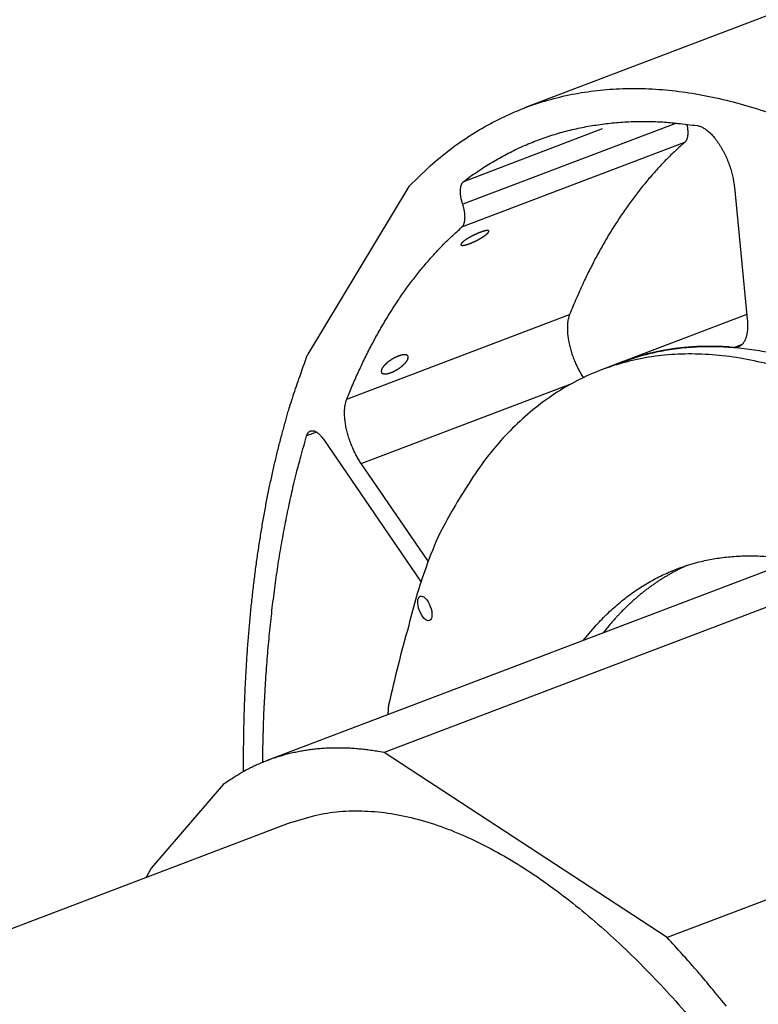
# Model space of a CAD drawing. Extents: x 0.1 to 33.1, y 0.3 to 21.3.
# Drawn here: x 28.8 to 29.8, y 17.6 to 18.9 of the extents above; entities that cross this region are included whole.
import ezdxf

# ---------------------------------------------------------------- set-up
doc = ezdxf.new("R2010")
doc.units = 0
doc.header["$MEASUREMENT"] = 0
doc.layers.add('OBJ', color=7, linetype='CONTINUOUS')

# ---------------------------------------------------------------- blocks, each defined once
blk = doc.blocks.new('*E109')
at = {"layer": 'OBJ', "color": 30, "linetype": 'Continuous'}
blk.add_circle((0, 0), 1, dxfattribs=at)

msp = doc.modelspace()

# ---------------------------------------------------------------- linework, layer by layer
at = {"layer": 'OBJ', "color": 1, "linetype": 'Continuous'}
for p, q in [((30.0852, 19.0204), (29.4573, 18.7818)), ((29.8144, 18.1847), (29.1174, 17.9199)), ((29.8873, 18.1643), (29.2719, 17.9304)), ((29.6457, 17.6861), (29.2719, 17.9304)), ((30.2274, 17.9072), (29.6457, 17.6861)), ((29.0591, 17.8884), (28.9642, 17.7783)), ((29.1485, 17.8381), (27.7719, 17.315))]:
    msp.add_line(p, q, dxfattribs=at)
at = {"layer": 'OBJ', "color": 30, "linetype": 'Continuous'}
for p, q in [((29.6578, 18.7618), (29.3755, 18.6545)), ((29.3768, 18.6847), (29.5601, 18.7544)), ((29.3745, 18.6246), (29.6688, 18.7364)), ((29.7344, 18.6772), (29.7514, 18.5027)), ((29.2223, 18.3972), (29.5166, 18.509)), ((29.7508, 18.509), (29.585, 18.446)), ((29.7339, 18.4656), (29.7448, 18.4697)), ((29.2413, 18.3123), (29.5209, 18.4185)), ((29.1824, 18.3537), (29.1693, 18.3487)), ((29.1916, 18.3442), (29.3197, 18.157)), ((29.3288, 18.1845), (29.2413, 18.3123)), ((29.3288, 18.1845), (29.3311, 18.1853))]:
    msp.add_line(p, q, dxfattribs=at)
at = {"layer": 'OBJ', "color": 3, "linetype": 'Continuous'}
msp.add_line((29.3043, 18.678), (29.1708, 18.4566), dxfattribs=at)
at = {"layer": 'OBJ', "color": 6, "linetype": 'Continuous'}
msp.add_line((29.5863, 18.4464), (29.5588, 18.4359), dxfattribs=at)
at = {"layer": 'OBJ', "color": 1, "linetype": 'Continuous'}
for points in [[(29.3043, 18.678), (29.3293, 18.7024, -0.018636), (29.3556, 18.7244, -0.019443), (29.383, 18.7439, -0.020135), (29.4117, 18.7609, -0.020815), (29.4414, 18.7753, -0.02125), (29.4721, 18.7871, -0.021356), (29.5038, 18.7961, -0.021211), (29.5364, 18.8026, -0.020832), (29.5698, 18.8063, -0.020219), (29.604, 18.8075, -0.019421), (29.6388, 18.8059, -0.018479), (29.6742, 18.8018, -0.017454), (29.7101, 18.7951, -0.0164), (29.7463, 18.786, -0.015353), (29.783, 18.7743, -0.014283)], [(29.086, 17.9054), (29.086, 17.9276, -0.002344), (29.0863, 17.9496, -0.002398), (29.0867, 17.9713, -0.002444), (29.0873, 17.9929, -0.002477), (29.0882, 18.0141, -0.002518), (29.0893, 18.0352, -0.002559), (29.0905, 18.056, -0.002604), (29.092, 18.0765, -0.002646), (29.0937, 18.0968, -0.002694), (29.0955, 18.1168, -0.002738), (29.0976, 18.1365, -0.002789), (29.0998, 18.156, -0.002834), (29.1023, 18.1752, -0.00289), (29.1049, 18.1941, -0.002945), (29.1078, 18.2127, -0.002995), (29.1108, 18.231, -0.00303), (29.114, 18.2491, -0.003114), (29.1173, 18.2669, -0.00323), (29.1209, 18.2843, -0.003208), (29.1246, 18.3015, -0.003058), (29.1285, 18.3183, -0.003422), (29.1326, 18.335, -0.004136), (29.137, 18.3517, -0.00325), (29.1412, 18.3672, -0.001207), (29.1451, 18.3811, -0.004619), (29.1505, 18.3982, -0.008248), (29.1592, 18.4238, -0.004241), (29.1708, 18.4566, -0.002313)], [(29.5346, 18.0785), (29.5499, 18.0965, -0.015471), (29.5656, 18.1129, -0.017188), (29.5817, 18.1275, -0.018255), (29.5983, 18.1404, -0.0183), (29.6153, 18.1517, -0.018501), (29.6325, 18.1614, -0.018562), (29.6499, 18.1695, -0.018676), (29.6676, 18.1763, -0.01822), (29.6857, 18.1817, -0.018252), (29.7044, 18.1858, -0.018308), (29.7239, 18.1886, -0.017827), (29.7443, 18.1901, -0.017871), (29.7655, 18.1901, -0.017539), (29.7874, 18.1886, -0.017055)], [(29.2719, 17.9304), (29.2639, 17.9318, 0.005664), (29.256, 17.9331, 0.00576), (29.2482, 17.9342, 0.005871), (29.2404, 17.935, 0.005997), (29.2326, 17.9357, 0.006119), (29.2249, 17.9362, 0.006231), (29.2172, 17.9364, 0.006343), (29.2096, 17.9365, 0.006451), (29.2021, 17.9364, 0.006556), (29.1946, 17.9361, 0.006654), (29.1871, 17.9356, 0.006747), (29.1797, 17.9348, 0.006829), (29.1724, 17.9339, 0.006914), (29.1651, 17.9328, 0.006997), (29.158, 17.9315, 0.007044), (29.1508, 17.93, 0.007055), (29.1438, 17.9283, 0.007161), (29.1368, 17.9264, 0.00734), (29.1299, 17.9243, 0.007161), (29.123, 17.922, 0.006706), (29.1163, 17.9195, 0.007397), (29.1096, 17.9168, 0.008795), (29.1028, 17.9138, 0.006679), (29.0965, 17.9108, 0.002331), (29.0908, 17.9081, 0.009339), (29.0837, 17.9041, 0.015878), (29.073, 17.8974, 0.007685), (29.0591, 17.8884, 0.004052)], [(29.1485, 17.8381), (29.1801, 17.8475, -0.033204), (29.2128, 17.8526, -0.03383), (29.2464, 17.8533, -0.031938), (29.2809, 17.8499, -0.028708), (29.3159, 17.8424, -0.02575), (29.3512, 17.8312, -0.022868), (29.3865, 17.8164, -0.020256), (29.4217, 17.7985, -0.017833), (29.4567, 17.7777, -0.015863), (29.4911, 17.7542, -0.01408), (29.525, 17.7283, -0.012569), (29.5582, 17.7004, -0.011189), (29.5903, 17.6708, -0.010246), (29.6218, 17.6396, -0.009196), (29.6529, 17.6064, -0.008676), (29.6842, 17.5707, -0.008383)], [(28.9642, 17.7783), (28.964, 17.7779, 0.000266), (28.9638, 17.7774, 0.000266), (28.9635, 17.777, 0.000265), (28.9633, 17.7766, 0.000265), (28.9631, 17.7762, 0.000265), (28.9628, 17.7757, 0.000265), (28.9626, 17.7753, 0.000264), (28.9624, 17.7749, 0.000264), (28.9621, 17.7745, 0.000264), (28.9619, 17.7741, 0.000263), (28.9617, 17.7736, 0.000263), (28.9614, 17.7732, 0.000263), (28.9612, 17.7728, 0.000262), (28.961, 17.7723, 0.000263), (28.9607, 17.7719, 0.000262), (28.9605, 17.7715, 0.00026), (28.9603, 17.7711, 0.000262), (28.96, 17.7706, 0.000267), (28.9598, 17.7702, 0.000259), (28.9596, 17.7698, 0.000241), (28.9593, 17.7693, 0.000266), (28.9591, 17.7689, 0.000317), (28.9589, 17.7685, 0.00024), (28.9586, 17.768, 0.000082), (28.9584, 17.7677, 0.000338), (28.9582, 17.7672, 0.00058), (28.9578, 17.7664, 0.000283), (28.9573, 17.7654, 0.00015)], [(29.7238, 17.5954, 0.002005), (29.7151, 17.6061, 0.00242), (29.7062, 17.617, 0.001872), (29.6978, 17.6271, 0.00066), (29.6903, 17.6361, 0.002671), (29.6805, 17.6474, 0.004723), (29.6654, 17.6643, 0.002377), (29.6457, 17.6861, 0.001278)]]:
    msp.add_lwpolyline(points, format="xyb", dxfattribs=at)
at = {"layer": 'OBJ', "color": 30, "linetype": 'Continuous'}
for points in [[(29.3768, 18.6847), (29.3855, 18.6912, -0.006604), (29.3944, 18.6973, -0.006658), (29.4033, 18.7033, -0.006721), (29.4124, 18.7089, -0.006797), (29.4216, 18.7143, -0.006861), (29.431, 18.7194, -0.006911), (29.4404, 18.7243, -0.006953), (29.45, 18.7289, -0.006989), (29.4597, 18.7331, -0.007014), (29.4695, 18.7372, -0.007032), (29.4794, 18.7409, -0.007037), (29.4894, 18.7444, -0.007031), (29.4995, 18.7476, -0.007023), (29.5097, 18.7505, -0.007014), (29.5201, 18.7531, -0.006964), (29.5305, 18.7554, -0.006884), (29.541, 18.7575, -0.006893), (29.5516, 18.7592, -0.006972), (29.5624, 18.7607, -0.00671), (29.5731, 18.7619, -0.006208), (29.5839, 18.7628, -0.006765), (29.595, 18.7635, -0.007935), (29.6064, 18.7638, -0.005943), (29.6172, 18.7639, -0.002058), (29.627, 18.7638, -0.008202), (29.6397, 18.7632, -0.013664), (29.6594, 18.7613, -0.006503), (29.6854, 18.7584, -0.003404)], [(29.6715, 18.7603), (29.6717, 18.7592, -0.004471), (29.6719, 18.7582, -0.004477), (29.6721, 18.7571, -0.00455), (29.6723, 18.7561, -0.004739), (29.6724, 18.755, -0.004912), (29.6725, 18.754, -0.005078), (29.6726, 18.753, -0.005261), (29.6727, 18.752, -0.005474), (29.6728, 18.751, -0.005703), (29.6728, 18.75, -0.005949), (29.6728, 18.749, -0.006222), (29.6728, 18.7481, -0.006511), (29.6727, 18.7472, -0.006844), (29.6727, 18.7463, -0.007198), (29.6726, 18.7454, -0.007577), (29.6725, 18.7446, -0.007939), (29.6723, 18.7438, -0.008463), (29.6722, 18.743, -0.009098), (29.672, 18.7422, -0.009431), (29.6718, 18.7415, -0.009375), (29.6716, 18.7409, -0.010833), (29.6713, 18.7402, -0.013544), (29.6711, 18.7396, -0.011329), (29.6708, 18.739, -0.004727), (29.6705, 18.7386, -0.016522), (29.6702, 18.738, -0.031441), (29.6696, 18.7373, -0.017426), (29.6688, 18.7364, -0.009855)], [(29.6854, 18.7584), (29.6871, 18.758, -0.026335), (29.6889, 18.7575, -0.022183), (29.6908, 18.7568, -0.019665), (29.6927, 18.7558, -0.018855), (29.6947, 18.7546, -0.017362), (29.6968, 18.7532, -0.015948), (29.6989, 18.7516, -0.014535), (29.7011, 18.7497, -0.013511), (29.7033, 18.7476, -0.012433), (29.7055, 18.7453, -0.011603), (29.7077, 18.7427, -0.010774), (29.7099, 18.74, -0.01014), (29.7121, 18.737, -0.009533), (29.7142, 18.7338, -0.009066), (29.7163, 18.7305, -0.00861), (29.7183, 18.727, -0.008224), (29.7203, 18.7235, -0.007967), (29.7221, 18.7198, -0.00782), (29.7238, 18.716, -0.007471), (29.7254, 18.7123, -0.006945), (29.7269, 18.7085, -0.007352), (29.7282, 18.7047, -0.00833), (29.7295, 18.7008, -0.006707), (29.7306, 18.6972, -0.003173), (29.7315, 18.694, -0.008694), (29.7323, 18.6901, -0.014997), (29.7333, 18.6844, -0.008298), (29.7344, 18.6772, -0.0048)], [(29.6688, 18.7364), (29.6626, 18.731, 0.004785), (29.6566, 18.7253, 0.004723), (29.6505, 18.7196, 0.004662), (29.6446, 18.7136, 0.004612), (29.6387, 18.7076, 0.004554), (29.6329, 18.7013, 0.004496), (29.6272, 18.6949, 0.004434), (29.6215, 18.6884, 0.004375), (29.6159, 18.6817, 0.004312), (29.6104, 18.6749, 0.004252), (29.605, 18.668, 0.004187), (29.5996, 18.6608, 0.004123), (29.5943, 18.6536, 0.004061), (29.5891, 18.6462, 0.004006), (29.584, 18.6386, 0.003931), (29.5789, 18.6309, 0.003846), (29.5739, 18.6231, 0.003814), (29.569, 18.6151, 0.003827), (29.5642, 18.607, 0.003655), (29.5595, 18.5988, 0.00336), (29.5548, 18.5905, 0.003645), (29.5502, 18.5819, 0.004258), (29.5456, 18.5729, 0.003173), (29.5413, 18.5644, 0.001089), (29.5375, 18.5567, 0.004376), (29.5328, 18.5465, 0.007276), (29.5257, 18.5304, 0.00346), (29.5166, 18.509, 0.001811)], [(29.3755, 18.6545), (29.3751, 18.6557, -0.004932), (29.3747, 18.657, -0.004799), (29.3744, 18.6582, -0.004807), (29.374, 18.6595, -0.005031), (29.3737, 18.6608, -0.005204), (29.3735, 18.6621, -0.005366), (29.3732, 18.6634, -0.005542), (29.373, 18.6647, -0.00577), (29.3728, 18.6659, -0.006007), (29.3727, 18.6672, -0.006278), (29.3726, 18.6685, -0.006571), (29.3725, 18.6697, -0.006902), (29.3725, 18.6709, -0.007278), (29.3724, 18.6721, -0.007697), (29.3725, 18.6732, -0.008148), (29.3726, 18.6743, -0.008604), (29.3727, 18.6754, -0.009246), (29.3728, 18.6764, -0.010033), (29.373, 18.6774, -0.010522), (29.3732, 18.6783, -0.010596), (29.3734, 18.6792, -0.012373), (29.3737, 18.6801, -0.015652), (29.374, 18.6808, -0.013383), (29.3743, 18.6816, -0.005813), (29.3746, 18.6822, -0.019745), (29.3751, 18.6828, -0.038492), (29.3758, 18.6837, -0.021924), (29.3768, 18.6847, -0.012539)], [(29.3745, 18.6246), (29.3749, 18.625, 0.021183), (29.3753, 18.6255, 0.019311), (29.3757, 18.626, 0.01791), (29.3761, 18.6266, 0.017225), (29.3765, 18.6272, 0.016186), (29.3768, 18.6279, 0.015134), (29.3771, 18.6286, 0.01405), (29.3774, 18.6294, 0.013155), (29.3776, 18.6302, 0.012224), (29.3778, 18.6311, 0.011429), (29.378, 18.632, 0.010636), (29.3782, 18.633, 0.009965), (29.3783, 18.634, 0.009321), (29.3784, 18.6351, 0.00878), (29.3785, 18.6362, 0.008235), (29.3785, 18.6373, 0.007742), (29.3785, 18.6385, 0.007373), (29.3784, 18.6396, 0.007116), (29.3783, 18.6408, 0.006603), (29.3782, 18.6421, 0.005949), (29.3781, 18.6433, 0.006203), (29.3779, 18.6446, 0.006935), (29.3777, 18.6459, 0.005208), (29.3774, 18.6471, 0.002093), (29.3772, 18.6482, 0.006734), (29.3769, 18.6496, 0.010908), (29.3763, 18.6517, 0.005357), (29.3755, 18.6545, 0.00288)], [(29.2223, 18.3972), (29.2262, 18.4067, -0.003046), (29.2302, 18.4162, -0.003092), (29.2343, 18.4255, -0.003145), (29.2384, 18.4346, -0.003203), (29.2427, 18.4437, -0.003262), (29.247, 18.4526, -0.003318), (29.2514, 18.4614, -0.003377), (29.2559, 18.47, -0.003436), (29.2605, 18.4785, -0.003498), (29.2651, 18.4869, -0.003558), (29.2699, 18.4952, -0.00362), (29.2747, 18.5033, -0.003679), (29.2796, 18.5113, -0.003745), (29.2846, 18.5191, -0.003814), (29.2896, 18.5268, -0.003869), (29.2948, 18.5343, -0.003907), (29.3, 18.5417, -0.004005), (29.3053, 18.549, -0.00415), (29.3107, 18.5561, -0.004099), (29.3161, 18.5631, -0.003884), (29.3216, 18.5699, -0.004346), (29.3272, 18.5766, -0.005259), (29.3331, 18.5833, -0.004065), (29.3386, 18.5895, -0.001422), (29.3436, 18.595, -0.005813), (29.3503, 18.6018, -0.01026), (29.3607, 18.6118, -0.005136), (29.3745, 18.6246, -0.002751)], [(29.409, 18.6169), (29.4092, 18.6172, 0.008463), (29.4094, 18.6174, 0.009685), (29.4096, 18.6176, 0.011196), (29.4097, 18.6179, 0.012961), (29.4098, 18.6181, 0.015252), (29.4099, 18.6183, 0.01798), (29.41, 18.6184, 0.021489), (29.41, 18.6186, 0.025598), (29.4101, 18.6188, 0.03057), (29.4101, 18.619, 0.035767), (29.4101, 18.6191, 0.04103), (29.41, 18.6192, 0.044903), (29.4099, 18.6194, 0.045938), (29.4099, 18.6195, 0.044102), (29.4098, 18.6196, 0.040014), (29.4096, 18.6197, 0.034795), (29.4095, 18.6197, 0.029435), (29.4093, 18.6198, 0.02476), (29.4091, 18.6198, 0.020658), (29.4089, 18.6199, 0.017408), (29.4086, 18.6199, 0.014686), (29.4084, 18.6199, 0.012567), (29.4081, 18.6199, 0.010793), (29.4078, 18.6199, 0.009403), (29.4075, 18.6199, 0.008223), (29.4072, 18.6199, 0.007286), (29.4068, 18.6198, 0.006477), (29.4064, 18.6198, 0.005826), (29.406, 18.6197, 0.005254), (29.4056, 18.6196, 0.004788), (29.4052, 18.6195, 0.004371), (29.4048, 18.6194, 0.004029), (29.4043, 18.6193, 0.003718), (29.4038, 18.6192, 0.003461), (29.4033, 18.6191, 0.003225), (29.4028, 18.6189, 0.003028), (29.4023, 18.6187, 0.002845), (29.4018, 18.6186, 0.002691), (29.4012, 18.6184, 0.002548), (29.4007, 18.6182, 0.002432), (29.4001, 18.618, 0.002312), (29.3995, 18.6178, 0.002222), (29.3989, 18.6176, 0.002146), (29.3983, 18.6173, 0.002061), (29.3977, 18.6171, 0.001987), (29.3971, 18.6169, 0.001928), (29.3964, 18.6166, 0.001875), (29.3958, 18.6164, 0.001827), (29.3952, 18.6161, 0.001786), (29.3945, 18.6158, 0.001752), (29.3939, 18.6155, 0.001723), (29.3933, 18.6152, 0.001699), (29.3926, 18.6149, 0.00168), (29.392, 18.6146, 0.001666), (29.3913, 18.6143, 0.001656), (29.3907, 18.614, 0.001652), (29.39, 18.6137, 0.00165), (29.3894, 18.6134, 0.001653), (29.3887, 18.6131, 0.001662), (29.3881, 18.6127, 0.001678), (29.3874, 18.6124, 0.001687), (29.3868, 18.6121, 0.001711), (29.3862, 18.6117, 0.001742), (29.3856, 18.6114, 0.001762), (29.385, 18.6111, 0.001793), (29.3844, 18.6107, 0.001826), (29.3838, 18.6104, 0.001867), (29.3832, 18.61, 0.001911), (29.3826, 18.6097, 0.001964), (29.3821, 18.6094, 0.002021), (29.3815, 18.609, 0.002089), (29.381, 18.6087, 0.002162), (29.3805, 18.6084, 0.002248), (29.38, 18.608, 0.002341), (29.3795, 18.6077, 0.00245), (29.379, 18.6074, 0.002569), (29.3786, 18.6071, 0.002707), (29.3781, 18.6067, 0.002858), (29.3777, 18.6064, 0.003035), (29.3773, 18.6061, 0.00323), (29.3769, 18.6058, 0.003459), (29.3765, 18.6055, 0.003714), (29.3762, 18.6052, 0.004013), (29.3758, 18.6049, 0.00435), (29.3755, 18.6046, 0.00475), (29.3752, 18.6044, 0.005202), (29.3749, 18.6041, 0.005748), (29.3746, 18.6038, 0.006388), (29.3744, 18.6035, 0.007116), (29.3742, 18.6033, 0.007963), (29.374, 18.603, 0.009068), (29.3738, 18.6028, 0.010248), (29.3736, 18.6026, 0.011762), (29.3735, 18.6024, 0.013555), (29.3734, 18.6022, 0.015849), (29.3733, 18.602, 0.018499), (29.3732, 18.6018, 0.021856), (29.3732, 18.6016, 0.025661), (29.3732, 18.6014, 0.030171), (29.3732, 18.6013, 0.034712), (29.3732, 18.6011, 0.039062), (29.3732, 18.601, 0.042011), (29.3733, 18.6009, 0.042962), (29.3734, 18.6007, 0.041564), (29.3735, 18.6006, 0.038131), (29.3736, 18.6006, 0.033817), (29.3738, 18.6005, 0.029079), (29.3739, 18.6004, 0.02486), (29.3741, 18.6003, 0.021012), (29.3744, 18.6003, 0.017929), (29.3746, 18.6003, 0.015252), (29.3749, 18.6002, 0.013162), (29.3751, 18.6002, 0.011377), (29.3754, 18.6002, 0.009992), (29.3758, 18.6002, 0.008757), (29.3761, 18.6003, 0.007834), (29.3765, 18.6003, 0.007015), (29.3769, 18.6004, 0.006287), (29.3773, 18.6004, 0.005664), (29.3777, 18.6005, 0.005169), (29.3781, 18.6006, 0.004727), (29.3786, 18.6007, 0.00436), (29.379, 18.6008, 0.004031), (29.3795, 18.6009, 0.00376), (29.38, 18.601, 0.003511), (29.3805, 18.6012, 0.003303), (29.3811, 18.6013, 0.003116), (29.3816, 18.6015, 0.002963), (29.3822, 18.6017, 0.002806), (29.3827, 18.6019, 0.002681), (29.3833, 18.6021, 0.002556), (29.3839, 18.6023, 0.00244), (29.3845, 18.6025, 0.002344), (29.3851, 18.6027, 0.002252), (29.3857, 18.603, 0.002169), (29.3863, 18.6032, 0.002099), (29.3869, 18.6035, 0.002036), (29.3875, 18.6037, 0.001979), (29.3882, 18.604, 0.00193), (29.3888, 18.6043, 0.001887), (29.3894, 18.6045, 0.001849), (29.39, 18.6048, 0.001818), (29.3907, 18.6051, 0.001791), (29.3913, 18.6054, 0.00177), (29.3919, 18.6057, 0.001753), (29.3926, 18.606, 0.001741), (29.3932, 18.6063, 0.001733), (29.3938, 18.6067, 0.001731), (29.3945, 18.607, 0.001731), (29.3951, 18.6073, 0.001737), (29.3957, 18.6076, 0.001747), (29.3964, 18.608, 0.001763), (29.397, 18.6083, 0.001781), (29.3976, 18.6087, 0.001803), (29.3982, 18.609, 0.001835), (29.3988, 18.6094, 0.001877), (29.3994, 18.6097, 0.001902), (29.4, 18.6101, 0.001933), (29.4005, 18.6104, 0.001984), (29.4011, 18.6108, 0.002028), (29.4016, 18.6111, 0.002087), (29.4022, 18.6115, 0.002149), (29.4027, 18.6118, 0.002227), (29.4032, 18.6121, 0.002312), (29.4037, 18.6125, 0.002404), (29.4042, 18.6128, 0.002492), (29.4046, 18.6131, 0.002636), (29.4051, 18.6135, 0.002826), (29.4055, 18.6138, 0.002908), (29.4059, 18.6141, 0.002869), (29.4063, 18.6144, 0.003362), (29.4067, 18.6147, 0.004321), (29.407, 18.615, 0.00357), (29.4074, 18.6153, 0.001271), (29.4077, 18.6156, 0.005518), (29.408, 18.6159, 0.011323), (29.4085, 18.6163, 0.006527), (29.409, 18.6169, 0.003733)], [(29.5166, 18.509), (29.516, 18.5074, 0.015747), (29.5155, 18.5055, 0.013666), (29.515, 18.5035, 0.012363), (29.5145, 18.5014, 0.011916), (29.5142, 18.4992, 0.011194), (29.514, 18.4968, 0.010512), (29.5138, 18.4942, 0.009834), (29.5137, 18.4916, 0.009343), (29.5138, 18.4888, 0.008819), (29.5139, 18.4859, 0.008409), (29.5141, 18.483, 0.007991), (29.5145, 18.4799, 0.007666), (29.5149, 18.4767, 0.007349), (29.5155, 18.4735, 0.007105), (29.5161, 18.4703, 0.006851), (29.5169, 18.467, 0.006627), (29.5177, 18.4637, 0.006498), (29.5187, 18.4604, 0.006453), (29.5197, 18.4571, 0.006197), (29.5208, 18.4539, 0.005773), (29.522, 18.4507, 0.006182), (29.5232, 18.4475, 0.007107), (29.5246, 18.4443, 0.005629), (29.5259, 18.4414, 0.002469), (29.5271, 18.4388, 0.007466), (29.5287, 18.4357, 0.012898), (29.5313, 18.4312, 0.006894), (29.5347, 18.4256, 0.003883)], [(29.7514, 18.5027), (29.7516, 18.5006, -0.00586), (29.7517, 18.4985, -0.005901), (29.7518, 18.4964, -0.006095), (29.7518, 18.4943, -0.006531), (29.7518, 18.4923, -0.006944), (29.7517, 18.4903, -0.007356), (29.7516, 18.4884, -0.007816), (29.7514, 18.4865, -0.008355), (29.7511, 18.4846, -0.008944), (29.7508, 18.4828, -0.009593), (29.7504, 18.4811, -0.010316), (29.75, 18.4795, -0.011101), (29.7495, 18.4779, -0.011993), (29.7489, 18.4764, -0.012955), (29.7483, 18.475, -0.013983), (29.7476, 18.4737, -0.014987), (29.7469, 18.4724, -0.016288), (29.7461, 18.4713, -0.017775), (29.7453, 18.4703, -0.018588), (29.7444, 18.4694, -0.01851), (29.7435, 18.4685, -0.021232), (29.7426, 18.4678, -0.026026), (29.7416, 18.4672, -0.021017), (29.7406, 18.4667, -0.008586), (29.7397, 18.4662, -0.02894), (29.7384, 18.4659, -0.048785), (29.7365, 18.4657, -0.02355), (29.7339, 18.4656, -0.012371)], [(29.7339, 18.4656), (29.7284, 18.466, 0.003508), (29.7229, 18.4663, 0.00353), (29.7174, 18.4666, 0.003562), (29.7119, 18.4668, 0.003605), (29.7065, 18.4669, 0.003645), (29.701, 18.4669, 0.003681), (29.6956, 18.4669, 0.003716), (29.6902, 18.4667, 0.003752), (29.6848, 18.4665, 0.003787), (29.6794, 18.4662, 0.003821), (29.6741, 18.4658, 0.003852), (29.6688, 18.4653, 0.003882), (29.6634, 18.4648, 0.003915), (29.6582, 18.4642, 0.003951), (29.6529, 18.4635, 0.003968), (29.6477, 18.4627, 0.00397), (29.6424, 18.4618, 0.004029), (29.6372, 18.4608, 0.004136), (29.6321, 18.4598, 0.004038), (29.6269, 18.4587, 0.003787), (29.6219, 18.4575, 0.0042), (29.6167, 18.4562, 0.005033), (29.6115, 18.4547, 0.003829), (29.6066, 18.4533, 0.001306), (29.6022, 18.452, 0.005429), (29.5966, 18.4501, 0.009381), (29.5881, 18.447, 0.004587), (29.5769, 18.4428, 0.002427)], [(29.303, 18.4502), (29.3031, 18.4506, 0.010793), (29.3033, 18.4509, 0.011782), (29.3033, 18.4513, 0.012847), (29.3034, 18.4516, 0.01392), (29.3035, 18.452, 0.015158), (29.3035, 18.4523, 0.016431), (29.3035, 18.4526, 0.017824), (29.3035, 18.4529, 0.019192), (29.3034, 18.4532, 0.020568), (29.3034, 18.4534, 0.021784), (29.3033, 18.4537, 0.022919), (29.3032, 18.4539, 0.023801), (29.3031, 18.4542, 0.02413), (29.3029, 18.4544, 0.02406), (29.3027, 18.4546, 0.023727), (29.3025, 18.4548, 0.022942), (29.3023, 18.455, 0.021908), (29.3021, 18.4551, 0.020707), (29.3018, 18.4553, 0.019356), (29.3016, 18.4554, 0.017989), (29.3013, 18.4555, 0.016602), (29.301, 18.4556, 0.015308), (29.3007, 18.4557, 0.014056), (29.3003, 18.4557, 0.012937), (29.2999, 18.4558, 0.011881), (29.2996, 18.4558, 0.010959), (29.2992, 18.4559, 0.010098), (29.2988, 18.4559, 0.009355), (29.2983, 18.4559, 0.008663), (29.2979, 18.4558, 0.008071), (29.2974, 18.4558, 0.007517), (29.297, 18.4558, 0.007045), (29.2965, 18.4557, 0.006601), (29.296, 18.4556, 0.006224), (29.2955, 18.4555, 0.005867), (29.295, 18.4554, 0.005564), (29.2944, 18.4553, 0.005276), (29.2939, 18.4551, 0.005031), (29.2933, 18.455, 0.004795), (29.2927, 18.4548, 0.004606), (29.2921, 18.4546, 0.004405), (29.2915, 18.4544, 0.004248), (29.2909, 18.4542, 0.004113), (29.2903, 18.454, 0.003958), (29.2897, 18.4537, 0.003823), (29.2891, 18.4535, 0.003715), (29.2885, 18.4532, 0.003617), (29.2879, 18.4529, 0.003528), (29.2873, 18.4526, 0.003449), (29.2866, 18.4523, 0.003384), (29.286, 18.452, 0.003326), (29.2854, 18.4517, 0.003279), (29.2848, 18.4514, 0.003239), (29.2841, 18.451, 0.003209), (29.2835, 18.4507, 0.003186), (29.2829, 18.4503, 0.003174), (29.2823, 18.45, 0.003164), (29.2817, 18.4496, 0.003162), (29.2811, 18.4492, 0.003174), (29.2805, 18.4488, 0.003199), (29.2799, 18.4484, 0.003204), (29.2793, 18.448, 0.00323), (29.2787, 18.4476, 0.00327), (29.2781, 18.4472, 0.003296), (29.2775, 18.4467, 0.003342), (29.277, 18.4463, 0.003387), (29.2764, 18.4459, 0.003446), (29.2759, 18.4455, 0.003509), (29.2754, 18.445, 0.003587), (29.2749, 18.4446, 0.003669), (29.2744, 18.4442, 0.003768), (29.274, 18.4437, 0.003873), (29.2735, 18.4433, 0.003998), (29.2731, 18.4429, 0.00413), (29.2726, 18.4424, 0.004285), (29.2722, 18.442, 0.004451), (29.2718, 18.4416, 0.004643), (29.2714, 18.4411, 0.00485), (29.2711, 18.4407, 0.005088), (29.2707, 18.4403, 0.005345), (29.2704, 18.4399, 0.00564), (29.2701, 18.4395, 0.00596), (29.2698, 18.439, 0.006326), (29.2695, 18.4386, 0.006726), (29.2693, 18.4382, 0.00718), (29.269, 18.4378, 0.007674), (29.2688, 18.4374, 0.008247), (29.2686, 18.437, 0.008889), (29.2685, 18.4366, 0.009547), (29.2683, 18.4363, 0.010282), (29.2682, 18.4359, 0.011186), (29.2681, 18.4355, 0.01202), (29.268, 18.4352, 0.013), (29.2679, 18.4349, 0.014039), (29.2679, 18.4345, 0.015208), (29.2679, 18.4342, 0.016359), (29.2679, 18.4339, 0.017611), (29.2679, 18.4336, 0.018806), (29.2679, 18.4333, 0.02001), (29.268, 18.4331, 0.021051), (29.2681, 18.4328, 0.021964), (29.2682, 18.4326, 0.022605), (29.2683, 18.4323, 0.022975), (29.2684, 18.4321, 0.023017), (29.2686, 18.4319, 0.022722), (29.2688, 18.4317, 0.022152), (29.269, 18.4315, 0.021286), (29.2692, 18.4314, 0.020282), (29.2695, 18.4312, 0.019095), (29.2698, 18.4311, 0.017913), (29.2701, 18.431, 0.016642), (29.2704, 18.4309, 0.015464), (29.2707, 18.4308, 0.014295), (29.271, 18.4307, 0.013269), (29.2714, 18.4306, 0.012211), (29.2718, 18.4306, 0.011367), (29.2722, 18.4305, 0.010552), (29.2726, 18.4305, 0.009749), (29.2731, 18.4305, 0.009023), (29.2735, 18.4306, 0.008413), (29.274, 18.4306, 0.007844), (29.2745, 18.4306, 0.007351), (29.275, 18.4307, 0.006896), (29.2755, 18.4308, 0.006508), (29.276, 18.4309, 0.006141), (29.2765, 18.431, 0.005827), (29.2771, 18.4311, 0.005541), (29.2776, 18.4312, 0.005303), (29.2782, 18.4314, 0.00505), (29.2788, 18.4316, 0.004843), (29.2793, 18.4318, 0.004635), (29.2799, 18.432, 0.00444), (29.2805, 18.4322, 0.004282), (29.2811, 18.4324, 0.004128), (29.2817, 18.4326, 0.003989), (29.2823, 18.4329, 0.003869), (29.2829, 18.4331, 0.003761), (29.2836, 18.4334, 0.003663), (29.2842, 18.4337, 0.003577), (29.2848, 18.434, 0.003501), (29.2854, 18.4343, 0.003435), (29.286, 18.4346, 0.003379), (29.2866, 18.435, 0.00333), (29.2872, 18.4353, 0.003291), (29.2878, 18.4356, 0.00326), (29.2884, 18.436, 0.003236), (29.289, 18.4364, 0.00322), (29.2896, 18.4367, 0.003212), (29.2902, 18.4371, 0.00321), (29.2908, 18.4375, 0.003217), (29.2914, 18.4379, 0.00323), (29.292, 18.4383, 0.003254), (29.2926, 18.4387, 0.003279), (29.2931, 18.4392, 0.003312), (29.2937, 18.4396, 0.003361), (29.2943, 18.44, 0.003425), (29.2948, 18.4404, 0.003463), (29.2953, 18.4409, 0.003521), (29.2959, 18.4413, 0.003605), (29.2964, 18.4418, 0.003669), (29.2968, 18.4422, 0.003758), (29.2973, 18.4427, 0.003849), (29.2978, 18.4431, 0.003965), (29.2982, 18.4436, 0.004089), (29.2987, 18.444, 0.004221), (29.2991, 18.4444, 0.004343), (29.2995, 18.4449, 0.004554), (29.2999, 18.4453, 0.004838), (29.3002, 18.4457, 0.004923), (29.3006, 18.4462, 0.004804), (29.3009, 18.4466, 0.005563), (29.3012, 18.447, 0.007039), (29.3015, 18.4474, 0.005702), (29.3018, 18.4478, 0.001997), (29.302, 18.4482, 0.008634), (29.3023, 18.4487, 0.016956), (29.3026, 18.4493, 0.009303), (29.303, 18.4502, 0.00518)], [(29.2413, 18.3123), (29.2398, 18.3146, -0.007038), (29.2383, 18.3171, -0.006417), (29.2367, 18.3196, -0.006112), (29.2352, 18.3223, -0.00621), (29.2337, 18.3251, -0.006175), (29.2323, 18.3281, -0.006129), (29.2309, 18.3311, -0.006077), (29.2295, 18.3342, -0.006109), (29.2282, 18.3374, -0.006117), (29.227, 18.3406, -0.006174), (29.2258, 18.3439, -0.006225), (29.2247, 18.3473, -0.006321), (29.2237, 18.3507, -0.006432), (29.2228, 18.354, -0.006582), (29.222, 18.3574, -0.006739), (29.2213, 18.3607, -0.0069), (29.2207, 18.364, -0.007183), (29.2203, 18.3672, -0.007557), (29.2199, 18.3704, -0.007719), (29.2196, 18.3735, -0.007611), (29.2195, 18.3764, -0.008631), (29.2194, 18.3793, -0.010567), (29.2195, 18.3821, -0.008987), (29.2196, 18.3846, -0.00415), (29.2198, 18.3868, -0.01283), (29.2202, 18.3894, -0.024696), (29.221, 18.3929, -0.014608), (29.2223, 18.3972, -0.008648)], [(29.1113, 17.9175), (29.1115, 17.934, -0.001866), (29.1119, 17.9505, -0.001898), (29.1124, 17.9668, -0.001926), (29.113, 17.9829, -0.001948), (29.1138, 17.999, -0.001974), (29.1146, 18.0148, -0.001999), (29.1156, 18.0306, -0.002027), (29.1167, 18.0462, -0.002053), (29.1179, 18.0616, -0.002083), (29.1193, 18.0769, -0.00211), (29.1207, 18.0921, -0.002141), (29.1223, 18.107, -0.002168), (29.124, 18.1219, -0.002202), (29.1258, 18.1366, -0.002235), (29.1277, 18.1511, -0.002264), (29.1297, 18.1654, -0.002281), (29.1318, 18.1796, -0.002335), (29.1341, 18.1937, -0.002415), (29.1365, 18.2075, -0.002386), (29.1389, 18.2212, -0.002263), (29.1415, 18.2346, -0.002526), (29.1442, 18.2481, -0.003048), (29.1471, 18.2617, -0.002373), (29.1498, 18.2743, -0.000858), (29.1524, 18.2856, -0.003374), (29.1559, 18.2998, -0.00598), (29.1616, 18.3211, -0.003035), (29.1693, 18.3487, -0.001642)], [(29.1693, 18.3487), (29.1696, 18.3496, -0.015078), (29.1699, 18.3504, -0.015618), (29.1703, 18.3512, -0.016822), (29.1707, 18.352, -0.019169), (29.1712, 18.3527, -0.021426), (29.1717, 18.3533, -0.023593), (29.1723, 18.3539, -0.025736), (29.1729, 18.3544, -0.027877), (29.1736, 18.3548, -0.029529), (29.1742, 18.3551, -0.03066), (29.175, 18.3553, -0.030927), (29.1758, 18.3555, -0.030509), (29.1766, 18.3555, -0.029262), (29.1774, 18.3555, -0.027603), (29.1783, 18.3554, -0.025405), (29.1791, 18.3552, -0.023128), (29.18, 18.3548, -0.021044), (29.181, 18.3544, -0.019272), (29.1819, 18.3539, -0.016928), (29.1828, 18.3534, -0.014493), (29.1837, 18.3527, -0.014191), (29.1847, 18.352, -0.014779), (29.1856, 18.3512, -0.010586), (29.1865, 18.3503, -0.00441), (29.1873, 18.3495, -0.012518), (29.1883, 18.3484, -0.018493), (29.1897, 18.3466, -0.008616), (29.1916, 18.3442, -0.00455)], [(29.3301, 18.1827), (29.33, 18.1828, -0.000374), (29.33, 18.1828, -0.000374), (29.3299, 18.1829, -0.000374), (29.3299, 18.183, -0.000372), (29.3299, 18.183, -0.000371), (29.3298, 18.1831, -0.00037), (29.3298, 18.1831, -0.000368), (29.3297, 18.1832, -0.000367), (29.3297, 18.1832, -0.000366), (29.3297, 18.1833, -0.000365), (29.3296, 18.1834, -0.000364), (29.3296, 18.1834, -0.000362), (29.3295, 18.1835, -0.000361), (29.3295, 18.1835, -0.000361), (29.3294, 18.1836, -0.000359), (29.3294, 18.1836, -0.000355), (29.3294, 18.1837, -0.000357), (29.3293, 18.1838, -0.000363), (29.3293, 18.1838, -0.000352), (29.3292, 18.1839, -0.000328), (29.3292, 18.1839, -0.00036), (29.3292, 18.184, -0.000427), (29.3291, 18.1841, -0.000324), (29.3291, 18.1841, -0.000113), (29.329, 18.1842, -0.000454), (29.329, 18.1842, -0.000777), (29.3289, 18.1843, -0.000379), (29.3288, 18.1845, -0.000201)], [(29.3197, 18.157), (29.3197, 18.157, -0.000104), (29.3197, 18.157, -0.000104), (29.3197, 18.157, -0.000104), (29.3197, 18.157, -0.000104), (29.3197, 18.1569, -0.000104), (29.3197, 18.1569, -0.000104), (29.3197, 18.1569, -0.000103), (29.3198, 18.1569, -0.000103), (29.3198, 18.1569, -0.000103), (29.3198, 18.1569, -0.000103), (29.3198, 18.1568, -0.000103), (29.3198, 18.1568, -0.000103), (29.3198, 18.1568, -0.000103), (29.3198, 18.1568, -0.000103), (29.3198, 18.1568, -0.000103), (29.3199, 18.1567, -0.000102), (29.3199, 18.1567, -0.000103), (29.3199, 18.1567, -0.000105), (29.3199, 18.1567, -0.000102), (29.3199, 18.1567, -0.000095), (29.3199, 18.1566, -0.000105), (29.3199, 18.1566, -0.000125), (29.3199, 18.1566, -0.000095), (29.32, 18.1566, -0.000032), (29.32, 18.1566, -0.000134), (29.32, 18.1566, -0.000231), (29.32, 18.1565, -0.000113), (29.32, 18.1565, -0.00006)]]:
    msp.add_lwpolyline(points, format="xyb", dxfattribs=at)
at = {"layer": 'OBJ', "color": 6, "linetype": 'Continuous'}
for points in [[(29.585, 18.4459), (29.6089, 18.4538, -0.019734), (29.6334, 18.4599, -0.019782), (29.6586, 18.4641, -0.019378), (29.6842, 18.4664, -0.018709), (29.7104, 18.4667, -0.017953), (29.7369, 18.4652, -0.017097), (29.7639, 18.4618, -0.016183), (29.7911, 18.4567, -0.015242)], [(29.7932, 18.4396, 0.018026), (29.7557, 18.4487, 0.019699), (29.7187, 18.4545, 0.021474), (29.6824, 18.4568, 0.023217), (29.6469, 18.4557, 0.024839), (29.6123, 18.4509, 0.026087), (29.5787, 18.4427, 0.026853), (29.5465, 18.4309, 0.027434), (29.5155, 18.4155, 0.027756), (29.4859, 18.3965, 0.02634), (29.458, 18.3743, 0.023775), (29.4318, 18.349, 0.024448), (29.4071, 18.3198, 0.026473), (29.3839, 18.2863, 0.018811), (29.3633, 18.253, 0.007217), (29.3456, 18.2212, 0.022843), (29.3271, 18.1752, 0.032962), (29.3042, 18.0981, 0.0144), (29.2776, 17.9933, 0.007295)], [(29.2776, 17.9933), (29.2775, 17.993, 0.001951), (29.2775, 17.9926, 0.001897), (29.2774, 17.9922, 0.001866), (29.2774, 17.9918, 0.001862), (29.2773, 17.9915, 0.001846), (29.2772, 17.9911, 0.00183), (29.2772, 17.9907, 0.001811), (29.2772, 17.9903, 0.001798), (29.2771, 17.9899, 0.001781), (29.2771, 17.9895, 0.001768), (29.277, 17.9891, 0.001751), (29.277, 17.9887, 0.001737), (29.277, 17.9882, 0.001722), (29.2769, 17.9878, 0.001713), (29.2769, 17.9874, 0.001693), (29.2769, 17.987, 0.00167), (29.2768, 17.9865, 0.00167), (29.2768, 17.9861, 0.001694), (29.2768, 17.9856, 0.001628), (29.2768, 17.9852, 0.001505), (29.2768, 17.9847, 0.001656), (29.2768, 17.9843, 0.00197), (29.2768, 17.9838, 0.001464), (29.2767, 17.9834, 0.000468), (29.2767, 17.9829, 0.002077), (29.2767, 17.9824, 0.00352), (29.2768, 17.9816, 0.001673), (29.2768, 17.9805, 0.00087)]]:
    msp.add_lwpolyline(points, format="xyb", dxfattribs=at)
at = {"layer": 'OBJ', "color": 40, "linetype": 'Continuous'}
msp.add_lwpolyline([(29.672, 18.1777), (29.668, 18.1759, 0.004261), (29.6641, 18.174, 0.004197), (29.6602, 18.1721, 0.004174), (29.6562, 18.1701, 0.004203), (29.6523, 18.168, 0.004208), (29.6485, 18.1658, 0.004208), (29.6446, 18.1635, 0.004201), (29.6407, 18.1612, 0.004203), (29.6369, 18.1588, 0.004194), (29.6331, 18.1563, 0.004191), (29.6292, 18.1537, 0.004177), (29.6255, 18.1511, 0.004168), (29.6217, 18.1483, 0.004154), (29.6179, 18.1455, 0.004151), (29.6142, 18.1426, 0.004119), (29.6105, 18.1396, 0.004078), (29.6068, 18.1365, 0.004091), (29.6031, 18.1333, 0.004161), (29.5994, 18.1301, 0.004007), (29.5958, 18.1267, 0.003711), (29.5922, 18.1233, 0.004088), (29.5886, 18.1198, 0.004865), (29.5849, 18.116, 0.003619), (29.5815, 18.1125, 0.001162), (29.5784, 18.1092, 0.005129), (29.5745, 18.1048, 0.008679), (29.5685, 18.0978, 0.004115), (29.5608, 18.0884, 0.002138)], format="xyb", dxfattribs=at)

# ---------------------------------------------------------------- block references
at = {"layer": 'OBJ', "color": 30, "xscale": 0.01725, "yscale": 0.0076734058, "zscale": 0.01725, "rotation": 290.8072900000001}
msp.add_blockref('*E109', (29.3255, 18.1208), dxfattribs=at)

doc.saveas('drawing.dxf')
